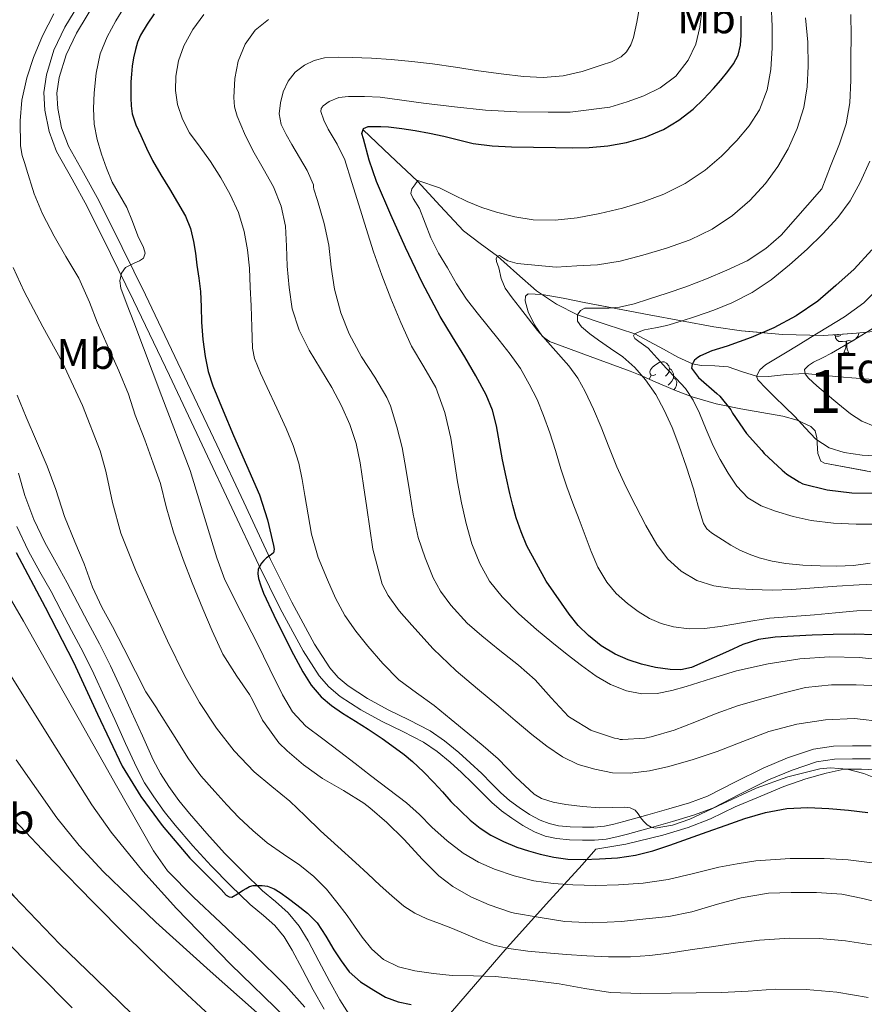
# Model space of a CAD drawing. Extents: x 609372 to 613880, y 773079 to 776122.
# Drawn here: x 611164 to 611361, y 774596 to 774826 of the extents above; entities that cross this region are included whole.
import ezdxf
from ezdxf.enums import TextEntityAlignment as Align

# ---------------------------------------------------------------- set-up
doc = ezdxf.new("R2010")
doc.units = 0
doc.header["$MEASUREMENT"] = 0
doc.linetypes.add('DGN Style 3', pattern=[56.550326, 40.39309, -16.157236])
for name, color, linetype in [('Nivel 11', 7, 'Continuous'), ('Nivel 20', 7, 'Continuous'), ('Nivel 21', 7, 'Continuous'), ('Nivel 35', 7, 'Continuous'), ('Nivel 36', 7, 'Continuous'), ('Nivel 37', 7, 'Continuous'), ('Nivel 4', 7, 'Continuous'), ('Nivel 48', 7, 'Continuous'), ('Nivel 5', 7, 'Continuous'), ('Nivel 57', 7, 'Continuous'), ('Nivel 61', 7, 'Continuous')]:
    doc.layers.add(name, color=color, linetype=linetype)
doc.styles.add('Style-arial', font='arial.shx', dxfattribs={"bigfont": 'arialbig.shx'})
doc.styles.add('Style-arialn', font='arialn.shx', dxfattribs={"bigfont": 'arialnbig.shx'})
doc.linetypes.add('5zonar', pattern='A,-5,[1,dgnlstyle.shx,S=0.08,R=0,X=0,Y=0],-5', length=10)

msp = doc.modelspace()

# ---------------------------------------------------------------- linework, layer by layer
at = {"layer": 'Nivel 11', "color": 142, "linetype": 'DGN Style 3', "lineweight": 13}
msp.add_polyline3d([(611244.226, 774800.429, 424.999), (611250.567, 774794.462, 422.85), (611256.907, 774788.495, 420), (611262.26, 774782.685, 418.672), (611267.676, 774776.877, 417.077), (611271.58, 774773.867, 416.008), (611275.596, 774770.957, 415), (611280.143, 774766.873, 414.107), (611284.748, 774762.813, 412.368), (611289.391, 774759.698, 411.378), (611294.3, 774757.245, 410), (611300.983, 774754.936, 407.514), (611307.68, 774752.756, 405), (611314.4, 774749.188, 403.386), (611317.73, 774747.305, 401.949), (611321.203, 774745.802, 400), (611323.233, 774745.399, 399.389), (611326.415, 774745.326, 398.494), (611329.516, 774745.085, 397.597), (611332.845, 774743.868, 396.159), (611336.179, 774742.851, 395), (611338.972, 774742.84, 393.897), (611343.169, 774743.307, 391.952), (611347.478, 774743.499, 390), (611355.425, 774742.71, 387.587), (611363.379, 774742.082, 384.999)], dxfattribs=at)
at = {"layer": 'Nivel 20', "color": 19, "linetype": 'Continuous', "lineweight": 0, "ltscale": 0.5}
msp.add_polyline3d([(611264.665, 774593.989, 474.879), (611268.521, 774598.501, 471.583), (611277.897, 774609.333, 464.655), (611287.817, 774620.293, 457.567), (611295.449, 774628.645, 452.271), (611298.617, 774632.309, 449.247), (611305.625, 774633.509, 448.079), (611314.233, 774635.573, 447.743), (611320.201, 774637.381, 447.743), (611325.401, 774639.413, 447.743), (611331.193, 774642.197, 447.631), (611337.145, 774644.693, 447.599), (611342.489, 774646.949, 447.375), (611347.641, 774648.757, 447.007), (611352.425, 774650.117, 446.543), (611356.649, 774650.997, 446.223), (611360.665, 774651.013, 446.095), (611363.913, 774650.901, 445.855)], dxfattribs=at)
at = {"layer": 'Nivel 21', "color": 19, "linetype": 'DGN Style 3', "lineweight": 0}
for points in [[(611362.759, 774653.403, 443.565), (611358.607, 774653.44, 443.881), (611354.386, 774653.326, 444.072), (611350.175, 774652.704, 444.23), (611344.457, 774650.811, 444.429), (611338.959, 774648.496, 444.627), (611332.436, 774645.232, 444.86), (611325.962, 774641.939, 444.974), (611321.455, 774640.24, 444.826), (611316.529, 774638.811, 444.763), (611311.583, 774637.408, 445.015), (611308.776, 774636.615, 446.64), (611305.967, 774635.824, 447.608), (611303.53, 774635.196, 447.905), (611301.055, 774634.688, 448.075), (611298.264, 774634.423, 448.145), (611295.471, 774634.4, 448.186), (611292.431, 774634.482, 448.222), (611289.391, 774634.784, 448.265), (611286.789, 774635.366, 448.249), (611284.287, 774636.352, 448.147), (611281.534, 774637.838, 448.004), (611278.943, 774639.552, 447.818), (611276.556, 774641.318, 447.898), (611274.303, 774643.232, 447.812), (611272.058, 774645.51, 447.769), (611269.823, 774647.792, 447.769), (611267.211, 774650.244, 447.774), (611264.543, 774652.64, 447.828), (611261.534, 774655.132, 447.903), (611258.319, 774657.344, 448.087), (611253.529, 774659.831, 448.452), (611248.671, 774662.192, 448.764), (611243.685, 774664.914, 449.016), (611238.879, 774668.016, 449.056), (611236.255, 774670.281, 449.096), (611233.977, 774672.867, 449.142), (611230.239, 774678.656, 449.224), (611224.889, 774688.618, 449.308), (611219.855, 774698.72, 450.16), (611213.575, 774712.126, 452.545), (611207.279, 774725.52, 452.999), (611198.963, 774743.047, 453.682), (611190.623, 774760.56, 454.523), (611185.238, 774771.574, 456.952), (611179.759, 774782.544, 457.187), (611176.227, 774788.933, 457.355), (611172.639, 774795.36, 457.773), (611170.852, 774800.096, 458.06), (611169.855, 774805.024, 458.36), (611169.626, 774809.189, 458.575), (611170.239, 774813.344, 458.631), (611172.016, 774819.077, 458.732), (611174.559, 774824.48, 458.666), (611179.921, 774833.409, 458.397)], [(611163.749, 774720.224, 472.125), (611165.215, 774714.976, 472.304), (611167.332, 774709.384, 472.351), (611169.855, 774703.968, 472.41), (611172.485, 774699.288, 472.213), (611175.103, 774694.608, 472.165), (611177.523, 774690.011, 471.944), (611179.935, 774685.408, 471.907), (611182.627, 774680.327, 471.909), (611185.215, 774675.184, 471.932), (611187.689, 774669.802, 471.956), (611190.127, 774664.416, 472.186), (611192.67, 774658.808, 472.233), (611195.215, 774653.2, 472.521), (611196.902, 774650, 472.607), (611198.863, 774646.944, 472.653), (611201.178, 774643.738, 472.676), (611203.647, 774640.656, 472.726), (611207.687, 774635.95, 472.705), (611211.871, 774631.376, 472.838), (611216.278, 774626.931, 473.321), (611220.767, 774622.608, 475.37), (611223.771, 774620.068, 475.657), (611226.751, 774617.456, 475.876), (611229.307, 774614.312, 476.124), (611231.423, 774610.864, 476.433), (611233.901, 774606.163, 476.571), (611236.351, 774601.456, 476.905), (611238.798, 774597.096, 477.337), (611241.487, 774592.832, 477.821)]]:
    msp.add_polyline3d(points, dxfattribs=at)
at = {"layer": 'Nivel 21', "color": 19, "linetype": 'Continuous', "lineweight": 0}
for points in [[(611182.525, 774831.805, 457.298), (611177.26, 774823.038, 457.567), (611174.874, 774817.968, 457.704), (611173.23, 774812.664, 457.648), (611172.697, 774809.048, 457.635), (611172.896, 774805.413, 457.468), (611173.8, 774800.945, 457.205), (611175.42, 774796.652, 456.922), (611178.9, 774790.418, 456.512), (611182.466, 774783.968, 456.339), (611187.98, 774772.929, 456.473), (611193.377, 774761.889, 453.581), (611201.725, 774744.36, 452.485), (611210.044, 774726.826, 451.784), (611216.344, 774713.425, 451.449), (611222.609, 774700.051, 449.77), (611227.605, 774690.024, 448.279), (611232.875, 774680.211, 448.211), (611236.422, 774674.717, 448.192), (611238.412, 774672.459, 448.141), (611240.716, 774670.47, 448.09), (611245.249, 774667.544, 447.957), (611250.073, 774664.911, 447.639), (611254.902, 774662.564, 447.317), (611259.896, 774659.971, 446.949), (611263.267, 774657.651, 446.783), (611266.586, 774654.915, 446.734), (611269.279, 774652.497, 446.708), (611271.963, 774649.978, 446.74), (611274.24, 774647.653, 446.738), (611276.386, 774645.475, 446.763), (611278.458, 774643.715, 446.799), (611280.697, 774642.058, 446.675), (611283.107, 774640.464, 446.812), (611285.579, 774639.13, 446.943), (611287.689, 774638.298, 447.031), (611289.878, 774637.809, 447.055), (611292.624, 774637.536, 447.013), (611295.5, 774637.459, 446.95), (611298.107, 774637.48, 446.863), (611300.602, 774637.717, 446.795), (611302.841, 774638.176, 446.647), (611305.171, 774638.777, 446.319), (611307.946, 774639.558, 445.611), (611310.75, 774640.351, 444.415), (611315.686, 774641.751, 443.645), (611320.488, 774643.144, 443.613), (611324.726, 774644.741, 443.734), (611331.058, 774647.962, 443.549), (611337.68, 774651.276, 443.282), (611343.381, 774653.676, 443.095), (611349.466, 774655.691, 442.857), (611354.12, 774656.378, 442.71), (611358.579, 774656.499, 442.64), (611362.9, 774656.46, 442.36)], [(611235.102, 774594.895, 478.883), (611232.568, 774599.41, 478.478), (611230.092, 774604.168, 478.11), (611227.684, 774608.734, 477.763), (611225.791, 774611.82, 477.483), (611223.643, 774614.461, 477.278), (611220.965, 774616.809, 477.026), (611217.884, 774619.414, 476.977), (611213.259, 774623.868, 474.4), (611208.756, 774628.41, 474.297), (611204.468, 774633.097, 474.174), (611200.336, 774637.91, 474.205), (611197.755, 774641.133, 474.194), (611195.307, 774644.522, 474.17), (611193.184, 774647.832, 474.135), (611191.352, 774651.307, 474.043), (611188.754, 774657.031, 473.855), (611186.21, 774662.641, 473.824), (611183.776, 774668.017, 473.71), (611181.339, 774673.319, 473.695), (611178.806, 774678.354, 473.709), (611176.13, 774683.403, 473.726), (611173.716, 774688.011, 473.741), (611171.323, 774692.556, 473.844), (611168.734, 774697.185, 473.892), (611166.026, 774702.004, 473.979), (611163.367, 774707.712, 473.876)]]:
    msp.add_polyline3d(points, dxfattribs=at)
at = {"layer": 'Nivel 35', "color": 92, "linetype": '5zonar', "lineweight": 0, "ltscale": 0.5}
msp.add_polyline3d([(611362.873, 774720.517, 405.375), (611352.057, 774722.565, 405.055), (611351.17, 774723.038, 405.008), (611350.492, 774724.83, 404.876), (611350.241, 774728.469, 404.624), (611349.835, 774730.074, 404.507), (611348.857, 774731.141, 404.415), (611345.654, 774732.601, 404.325), (611342.329, 774733.573, 404.543), (611337.397, 774734.374, 405.271), (611332.473, 774735.237, 406.079), (611326.729, 774736.448, 407.065), (611321.081, 774738.053, 408.127), (611317.253, 774739.537, 409.572), (611311.955, 774741.803, 412.902), (611309.332, 774742.939, 414.34), (611306.617, 774744.069, 415.167), (611297.266, 774747.495, 416.001), (611287.801, 774750.981, 416.319), (611286.127, 774752.151, 416.428), (611284.258, 774754.905, 416.592), (611282.809, 774757.893, 416.319), (611282.058, 774760.463, 415.828), (611282.138, 774761.622, 415.562), (611282.809, 774762.117, 415.295), (611286.065, 774761.94, 414.464), (611290.96, 774761.087, 413.212), (611295.865, 774760.069, 411.967), (611311.037, 774757.2, 408.552), (611326.201, 774754.437, 405.183), (611332.65, 774753.487, 403.24), (611342.182, 774752.622, 399.621), (611351.801, 774752.389, 396.223), (611359.498, 774752.924, 394.158), (611363.393, 774753.341, 393.421)], dxfattribs=at)
at = {"layer": 'Nivel 36', "color": 92, "linetype": 'Continuous', "lineweight": 0, "flags": 128}
for points in [[(611360.082, 774752.987), (611360.076, 774752.948), (611359.866, 774752.308), (611359.281, 774751.568), (611358.486, 774751.088), (611357.636, 774751.193), (611357.206, 774751.063)], [(611355.836, 774752.358), (611355.411, 774752.198), (611354.826, 774752.258), (611354.351, 774752.468), (611354.259, 774752.56)], [(611357.096, 774751.063), (611356.206, 774750.978), (611355.361, 774750.978), (611354.936, 774751.408), (611354.616, 774751.883), (611354.616, 774752.198)], [(611356.551, 774748.378), (611356.986, 774749.538), (611357.096, 774751.063), (611357.206, 774751.063), (611357.241, 774750.478), (611357.276, 774749.793), (611357.346, 774749.178), (611357.461, 774748.778), (611357.676, 774748.378)], [(611356.551, 774748.378), (611357.676, 774748.378)], [(611312.615, 774743.298), (611312.085, 774743.033), (611311.555, 774743.088), (611311.29, 774743.458), (611311.235, 774743.883), (611311.395, 774744.403), (611311.875, 774744.998), (611312.51, 774745.528), (611313.41, 774746.113), (611314.155, 774746.273), (611314.58, 774746.218), (611315.11, 774745.903), (611315.64, 774745.318), (611315.8, 774744.678), (611315.69, 774743.828), (611315.265, 774743.298), (611314.845, 774742.873)], [(611315.8, 774744.678), (611316.275, 774744.363), (611316.59, 774743.723), (611316.75, 774743.403), (611316.75, 774742.823), (611316.75, 774742.398), (611316.38, 774741.708), (611315.96, 774741.228), (611315.48, 774740.808)], [(611311.113, 774742.167), (611311.13, 774742.343), (611311.555, 774743.033)], [(611316.75, 774742.398), (611317.205, 774742.148), (611317.55, 774741.533), (611317.44, 774740.808), (611317.23, 774740.168), (611316.863, 774739.704)]]:
    msp.add_lwpolyline(points, dxfattribs=at)
at = {"layer": 'Nivel 4', "color": 25, "linetype": 'Continuous', "lineweight": 30, "flags": 128}
for points, elevation in [([(611195.454, 774827.57), (611193.795, 774825.126), (611192.222, 774822.61), (611191.501, 774820.984), (611191.022, 774819.266), (611190.584, 774817.299), (611190.27, 774815.314), (611190.087, 774813.492), (611189.982, 774811.666), (611189.96, 774809.794), (611189.982, 774807.922), (611190.007, 774806.053), (611190.254, 774804.194), (611191.162, 774801.623), (611192.286, 774799.154), (611193.597, 774796.176), (611195.038, 774793.266), (611197.003, 774789.974), (611199.006, 774786.706), (611200.891, 774783.505), (611202.718, 774780.258), (611203.931, 774777.403), (611204.638, 774774.386), (611205.045, 774771.628), (611205.422, 774768.866), (611205.831, 774765.78), (611206.206, 774762.69), (611206.392, 774759.102), (611206.494, 774755.506), (611206.816, 774751.484), (611207.31, 774747.474), (611207.998, 774743.975), (611209.102, 774740.594), (611211.524, 774734.807), (611213.982, 774729.042), (611216.998, 774722.087), (611220.014, 774715.122), (611221.891, 774709.288), (611223.262, 774703.314), (611223.434, 774702.43), (611223.262, 774701.57), (611222.515, 774700.947), (611221.694, 774700.434)], 450), ([(611269.934, 774797.282), (611274.395, 774796.736), (611278.878, 774796.514), (611284.022, 774796.392), (611289.166, 774796.306), (611293.118, 774796.279), (611297.07, 774796.306), (611301.421, 774796.705), (611305.742, 774797.538), (611310.147, 774798.765), (611314.382, 774800.562), (611318.02, 774802.691), (611321.31, 774805.282), (611323.766, 774807.643), (611326.094, 774810.114), (611327.803, 774812.094), (611329.454, 774814.13), (611330.782, 774815.917), (611331.822, 774817.906), (611332.386, 774820.225), (611332.526, 774822.578), (611332.538, 774824.818), (611332.526, 774827.058)], 425), ([(611363.649, 774682.409), (611359.022, 774682.546), (611354.086, 774682.467), (611349.15, 774682.322), (611344.812, 774682.132), (611340.478, 774681.842), (611336.635, 774681.297), (611332.942, 774680.13), (611329.592, 774678.631), (611326.254, 774677.122), (611323.612, 774675.945), (611320.942, 774674.786), (611318.473, 774674.245), (611315.934, 774674.306), (611312.582, 774674.769), (611309.246, 774675.57), (611306.14, 774676.591), (611303.15, 774677.906), (611299.87, 774679.872), (611296.878, 774682.258), (611294.511, 774684.629), (611292.398, 774687.218), (611287.013, 774695.001), (611282.478, 774703.266), (611281.122, 774706.481), (611280.03, 774709.778), (611279.251, 774712.618), (611278.542, 774715.474), (611277.668, 774719.391), (611276.83, 774723.314), (611276.105, 774727.295), (611275.39, 774731.282), (611274.442, 774734.976), (611273.006, 774738.514), (611270.581, 774742.996), (611268.014, 774747.378), (611265.087, 774752.088), (611262.222, 774756.834), (611258.058, 774764.817), (611254.174, 774772.946), (611250.689, 774780.625), (611247.374, 774788.402), (611245.683, 774793.347), (611244.318, 774798.37), (611243.972, 774799.579), (611244.318, 774800.738), (611245.379, 774801.216), (611246.494, 774801.218), (611248.337, 774801.257), (611250.174, 774801.17), (611253.275, 774800.774), (611256.366, 774800.29), (611259.732, 774799.665), (611263.086, 774798.994), (611266.5, 774798.112), (611269.934, 774797.282)], 425), ([(611363.052, 774772.429), (611358.956, 774767.933), (611354.668, 774764.061), (611350.476, 774760.413), (611345.42, 774757.005), (611340.204, 774754.205), (611334.876, 774751.933), (611329.276, 774749.869), (611325.708, 774748.797), (611323.068, 774747.629), (611322.396, 774747.213), (611321.644, 774746.589), (611321.324, 774746.109), (611321.116, 774745.581), (611320.988, 774744.765), (611322.62, 774742.541), (611326.876, 774738.797), (611327.548, 774738.221), (611330.108, 774734.989), (611330.508, 774734.221), (611333.82, 774729.485), (611337.372, 774725.485), (611337.964, 774724.781), (611342.172, 774720.909), (611343.228, 774720.013), (611346.108, 774718.173), (611346.988, 774717.757), (611352.62, 774716.301), (611358.396, 774715.629), (611363.628, 774715.517)], 400), ([(611045.834, 774707.862), (611047.486, 774707.682), (611055.484, 774706.593), (611063.47, 774705.41), (611070.04, 774704.443), (611076.606, 774703.442), (611083.025, 774701.968), (611089.262, 774699.682), (611093.804, 774697.367), (611098.078, 774694.594), (611101.828, 774691.867), (611105.326, 774688.85), (611115.611, 774678.204), (611125.31, 774667.074), (611138.755, 774649.942), (611152.35, 774632.946), (611162.618, 774621.314), (611173.374, 774610.146), (611181.837, 774601.944), (611190.302, 774593.746)], 500), ([(611163.166, 774701.634), (611169.928, 774688.869), (611176.542, 774676.034), (611182.215, 774663.895), (611187.918, 774651.746), (611192.296, 774644.626), (611197.326, 774637.89), (611203.748, 774630.188), (611211.038, 774622.866), (611212.273, 774621.592), (611212.913, 774621.154), (611213.566, 774621.138), (611214.894, 774621.906), (611216.174, 774622.706), (611216.912, 774623.161), (611217.694, 774623.586), (611218.565, 774623.809), (611219.454, 774623.842), (611220.687, 774623.845)], 475), ([(611221.694, 774700.434), (611221.065, 774699.818), (611220.462, 774699.154), (611219.694, 774697.81), (611219.603, 774696.705), (611219.806, 774695.602), (611220.313, 774693.852), (611220.958, 774692.146), (611223.359, 774687.041), (611225.838, 774681.986), (611227.957, 774677.855), (611230.158, 774673.762), (611232.086, 774670.696), (611234.462, 774667.938), (611236.846, 774665.903), (611239.406, 774664.13), (611242.43, 774662.275), (611245.438, 774660.402), (611248.662, 774658.224), (611251.838, 774655.97), (611253.838, 774654.444), (611255.758, 774652.818), (611258.312, 774650.403), (611260.766, 774647.89), (611262.76, 774645.692), (611264.75, 774643.49), (611266.965, 774641.253), (611269.278, 774639.106), (611271.592, 774637.24), (611274.094, 774635.618), (611277.068, 774634.086), (611280.158, 774632.818), (611282.838, 774631.904), (611285.566, 774631.138), (611288.814, 774630.428), (611292.094, 774630.002), (611295.773, 774629.9), (611299.454, 774630.034), (611303.658, 774630.305), (611307.838, 774630.914), (611311.916, 774631.957), (611315.902, 774633.25), (611320.278, 774634.81), (611324.654, 774636.37), (611329.051, 774637.92), (611333.454, 774639.458), (611338.271, 774640.88), (611343.214, 774641.794), (611348.124, 774642.055), (611353.038, 774641.858), (611357.618, 774641.476), (611362.19, 774640.898)], 450), ([(611220.687, 774623.845), (611221.918, 774623.65), (611223.438, 774623.055), (611224.83, 774622.226), (611226.811, 774620.793), (611228.734, 774619.298), (611231.24, 774617.331), (611233.502, 774615.106), (611235.537, 774612.005), (611237.422, 774608.818), (611239.139, 774606.215), (611240.99, 774603.682), (611243.639, 774601.281), (611246.718, 774599.362), (611249.491, 774597.758), (611252.43, 774596.642), (611255.472, 774596.042)], 475)]:
    msp.add_lwpolyline(points, dxfattribs=dict(at, elevation=elevation))
at = {"layer": 'Nivel 5', "color": 25, "linetype": 'Continuous', "lineweight": 0, "flags": 128}
for points, elevation in [([(611189.189, 774830.356), (611186.46, 774825.933), (611184.406, 774822.211), (611182.828, 774818.253), (611181.85, 774813.708), (611181.404, 774809.117), (611181.222, 774805.433), (611181.42, 774801.757), (611182.115, 774798.241), (611183.116, 774794.781), (611184.249, 774791.465), (611185.58, 774788.237), (611187.286, 774785.274), (611189.004, 774782.317), (611190.367, 774779.046)], 455), ([(611323.412, 774828.97), (611322.924, 774824.477), (611321.943, 774820.513), (611320.156, 774816.733), (611317.265, 774813.045), (611313.596, 774810.253), (611309.838, 774808.387), (611305.932, 774806.973), (611301.88, 774805.769), (611292.62, 774804.615), (611287.484, 774804.557), (611280.155, 774804.664), (611272.828, 774805.053), (611265.568, 774805.804), (611258.332, 774806.669), (611253.283, 774807.366), (611248.236, 774808.077), (611244.523, 774808.293), (611240.796, 774808.221), (611238.527, 774807.987), (611236.3, 774807.117), (611234.895, 774806.068), (611234.45, 774805.44), (611234.364, 774804.765), (611235.081, 774802.7), (611236.108, 774800.653), (611238.21, 774797.123), (611239.98, 774793.469), (611241.616, 774788.19), (611243.244, 774782.909), (611244.945, 774777.436), (611246.652, 774771.965), (611248.581, 774766.462), (611250.7, 774761.021), (611253.046, 774755.413), (611255.564, 774749.885), (611258.426, 774745.072), (611261.244, 774740.205), (611263.333, 774734.41), (611264.716, 774728.429), (611265.515, 774723.315), (611266.316, 774718.205), (611267.248, 774713.309), (611268.284, 774708.429), (611269.639, 774703.698), (611271.5, 774699.101), (611273.776, 774694.98), (611276.684, 774691.293), (611280.594, 774687.342), (611284.716, 774683.661), (611288.306, 774680.71), (611291.932, 774677.805), (611295.261, 774675.261), (611298.668, 774672.797), (611302.059, 774670.815), (611305.756, 774669.357), (611309.348, 774668.614), (611312.94, 774668.749), (611316.343, 774669.438), (611319.724, 774670.317), (611325.605, 774672.2), (611331.5, 774674.029), (611338.829, 774675.669), (611346.252, 774676.781), (611353.176, 774677.262), (611360.108, 774677.149), (611366.933, 774676.439)], 430), ([(611365.552, 774688.152), (611359.548, 774687.997), (611354.611, 774687.57), (611349.676, 774687.133), (611344.443, 774686.729), (611339.212, 774686.285), (611335.269, 774685.681), (611331.34, 774684.957), (611327.686, 774684.399), (611324.028, 774683.901), (611320.384, 774683.832), (611316.732, 774684.317), (611313.894, 774685.039), (611311.18, 774686.205), (611308.487, 774687.852), (611305.996, 774689.773), (611303.385, 774692.083), (611301.148, 774694.733), (611299.099, 774698.245), (611297.484, 774701.933), (611296.102, 774705.671), (611294.716, 774709.405), (611293.254, 774713.191), (611291.82, 774716.989), (611290.462, 774721.232), (611289.18, 774725.501), (611287.829, 774729.607), (611286.412, 774733.693), (611284.877, 774737.424), (611283.052, 774741.037), (611280.967, 774744.644), (611278.588, 774748.045), (611276.006, 774751.271), (611273.42, 774754.493), (611270.888, 774757.668), (611268.396, 774760.877), (611266.066, 774764.463), (611263.948, 774768.189), (611261.872, 774771.646), (611260.06, 774775.229), (611258.724, 774778.635), (611257.404, 774782.045), (611255.897, 774784.443), (611255.365, 774785.612), (611255.58, 774786.685), (611256.284, 774787.645), (611256.988, 774788.605), (611262.108, 774786.909), (611265.34, 774785.309), (611268.572, 774783.709), (611271.932, 774782.346), (611275.42, 774781.245), (611279.657, 774780.126), (611283.948, 774779.453), (611289.086, 774779.351), (611294.22, 774779.901), (611299.533, 774780.894), (611304.796, 774782.157), (611309.701, 774783.61), (611314.508, 774785.389), (611319.497, 774787.883), (611324.14, 774791.021), (611327.99, 774794.342), (611331.532, 774797.997), (611334.421, 774801.384), (611336.844, 774805.165), (611338.64, 774809.786), (611339.484, 774814.589), (611339.789, 774819.614), (611339.788, 774824.637), (611339.537, 774829.897)], 420), ([(611171.98, 774827.565), (611169.308, 774822.445), (611167.228, 774817.373), (611165.66, 774812.589), (611164.54, 774807.389), (611164.108, 774802.589), (611164.188, 774796.749), (611164.604, 774794.429), (611165.164, 774792.621), (611165.628, 774791.245), (611167.42, 774785.501), (611169.324, 774780.829), (611172.06, 774775.597), (611174.764, 774770.893), (611177.804, 774765.821), (611180.332, 774760.157), (611182.14, 774755.469), (611184.412, 774750.221), (611187.196, 774744.157), (611189.404, 774738.717), (611190.988, 774733.805), (611193.212, 774727.965), (611195.196, 774722.541), (611196.892, 774717.805), (611198.204, 774712.317), (611199.964, 774706.429), (611202.172, 774700.045), (611204.332, 774694.573), (611206.812, 774688.493), (611209.004, 774683.357), (611211.5, 774677.901), (611214.764, 774672.765), (611217.708, 774668.477), (611218.364, 774667.213), (611220.732, 774662.477), (611221.324, 774661.597), (611224.572, 774657.181), (611226.46, 774655.325), (611230.284, 774652.013), (611234.716, 774648.861), (611239.676, 774646.045), (611244.428, 774643.101), (611245.82, 774641.981), (611249.788, 774638.541), (611253.724, 774634.637), (611258.14, 774629.917), (611261.948, 774626.125), (611265.18, 774623.629), (611269.42, 774621.149), (611273.676, 774619.325), (611278.684, 774617.565)], 460), ([(611207.02, 774827.405), (611204.468, 774823.916), (611202.348, 774820.109), (611201.116, 774816.596), (611200.492, 774813.005), (611200.376, 774809.673), (611200.876, 774806.349), (611202.021, 774802.929), (611203.692, 774799.741), (611206.154, 774796.398), (611208.604, 774793.085), (611211.001, 774789.274), (611213.212, 774785.325)], 445), ([(611365.308, 774694.333), (611360.099, 774694.085), (611354.892, 774693.789), (611349.652, 774693.388), (611344.412, 774692.989), (611339.766, 774692.896), (611335.116, 774692.989), (611330.645, 774693.259), (611326.188, 774693.869), (611322.193, 774695.113), (611318.524, 774697.341), (611315.372, 774700.185), (611312.892, 774703.501), (611310.314, 774707.965), (611307.916, 774712.509), (611305.646, 774717.073), (611303.5, 774721.693), (611301.67, 774726.332), (611299.884, 774730.989), (611298.082, 774735.172), (611296.124, 774739.293), (611294.363, 774742.403), (611292.284, 774745.309), (611288.621, 774749.441), (611284.988, 774753.581), (611282.873, 774756.298), (611280.764, 774759.021), (611279.071, 774761.211), (611277.404, 774763.437), (611276.45, 774765.725), (611275.916, 774768.189), (611275.426, 774769.67), (611275.342, 774770.384), (611275.596, 774770.957), (611276.115, 774771.074), (611277.045, 774770.47), (611278.028, 774769.853), (611280.244, 774769.213), (611289.34, 774768.349), (611294.18, 774768.637), (611299.02, 774768.925), (611304.327, 774769.8), (611309.564, 774771.197), (611315.141, 774772.811), (611320.62, 774774.765), (611325.745, 774777.268), (611330.524, 774780.461), (611334.615, 774783.957), (611338.236, 774787.933), (611341.097, 774791.857), (611343.532, 774796.061), (611345.676, 774800.767), (611347.18, 774805.693), (611347.944, 774810.494), (611348.204, 774815.309), (611348.125, 774820.967), (611347.596, 774826.621)], 415), ([(611362.665, 774699.159), (611358.764, 774698.653), (611354.896, 774698.452), (611351.02, 774698.525), (611347.001, 774698.704), (611342.988, 774699.085), (611339.835, 774699.637), (611336.732, 774700.461), (611334.442, 774701.26), (611332.22, 774702.237), (611330.16, 774703.361), (611328.172, 774704.621), (611325.643, 774706.253), (611324.55, 774707.229), (611323.756, 774708.445), (611322.493, 774712.472), (611321.436, 774716.525), (611319.761, 774721.636), (611318.028, 774726.733), (611316.405, 774730.875), (611314.572, 774734.941), (611312.585, 774738.592), (611310.204, 774742.029), (611307.725, 774744.917), (611304.892, 774747.421), (611302.065, 774749.371), (611299.212, 774751.277), (611297.197, 774752.772), (611295.244, 774754.381), (611294.335, 774755.744), (611294.3, 774757.245), (611294.996, 774758.226), (611296.044, 774758.765), (611297.588, 774758.786), (611299.132, 774758.765), (611301.629, 774758.808), (611304.124, 774758.989), (611307.561, 774759.774), (611310.924, 774760.845), (611315.306, 774762.272), (611319.66, 774763.773), (611324.476, 774765.639), (611329.228, 774767.677), (611333.993, 774769.862), (611338.332, 774772.701), (611341.924, 774775.829), (611351.372, 774786.669), (611353.452, 774791.941), (611355.532, 774797.213), (611357.101, 774801.896), (611357.932, 774806.749), (611358.145, 774812.076), (611358.204, 774817.405), (611358.231, 774822.397), (611358.172, 774827.389)], 410), ([(611308.764, 774828.698), (611308.156, 774825.629), (611307.43, 774822.064), (611306.808, 774820.349), (611305.788, 774818.717), (611304.497, 774817.513), (611302.241, 774816.392), (611299.82, 774815.581)], 435), ([(611222.14, 774826.253), (611219.028, 774823.763), (611216.684, 774820.509), (611215.051, 774816.547), (611214.284, 774812.477), (611214.027, 774808.039), (611214.222, 774805.825), (611214.78, 774803.677), (611216.503, 774799.583), (611218.476, 774795.629), (611220.909, 774791.4), (611223.292, 774787.117), (611225.094, 774782.635), (611226.092, 774777.949), (611226.343, 774773.285), (611226.524, 774768.621), (611226.954, 774763.618), (611227.692, 774758.637), (611229.284, 774753.676), (611231.612, 774748.989), (611234.27, 774744.59), (611236.924, 774740.205), (611239.171, 774735.968), (611241.148, 774731.581), (611242.625, 774727.158), (611243.58, 774722.621), (611244.325, 774717.357), (611245.068, 774712.093), (611245.787, 774707.26), (611246.524, 774702.429), (611248.7, 774694.285), (611250.089, 774691.638), (611252.659, 774688.032), (611255.58, 774684.669), (611260.621, 774679.153), (611265.98, 774674.013), (611270.956, 774669.836), (611275.932, 774665.661), (611279.796, 774662.382), (611283.66, 774659.101), (611287.134, 774656.38), (611290.828, 774653.885), (611294.484, 774652.137), (611298.396, 774650.989), (611302.502, 774650.193), (611306.604, 774650.061), (611311.129, 774650.613), (611315.628, 774651.629), (611321.321, 774653.324), (611326.924, 774655.165), (611332.938, 774657.482), (611338.988, 774659.805), (611345.582, 774661.537), (611352.284, 774662.557), (611359.055, 774662.869), (611365.82, 774662.061)], 440), ([(611299.82, 774815.581), (611295.424, 774814.105), (611290.94, 774813.101), (611286.303, 774812.706), (611281.676, 774812.893), (611276.449, 774813.55), (611271.228, 774814.269), (611265.821, 774815.085), (611260.412, 774815.885), (611255.604, 774816.466), (611250.78, 774816.925), (611246.221, 774817.217), (611241.66, 774817.405), (611238.429, 774817.436), (611235.196, 774817.277), (611232.795, 774816.706), (611230.508, 774815.549), (611228.383, 774813.942), (611226.7, 774811.853), (611225.52, 774809.358), (611224.908, 774806.765), (611224.66, 774804.219), (611225.116, 774801.741), (611226.261, 774799.344), (611227.548, 774797.037), (611229.356, 774794.013), (611231.164, 774790.989), (611232.636, 774787.613), (611232.652, 774787.085), (611232.748, 774786.573), (611233.612, 774783.981), (611235.164, 774778.605), (611236.22, 774773.533), (611236.764, 774768.333), (611237.564, 774763.213), (611239.052, 774757.693), (611240.972, 774752.749), (611243.884, 774747.373), (611246.94, 774742.653), (611249.756, 774737.917), (611250.604, 774735.949), (611252.108, 774731.053), (611253.34, 774726.173), (611254.332, 774720.845), (611255.116, 774715.597), (611255.948, 774710.605), (611257.084, 774705.197), (611258.716, 774700.445), (611260.604, 774695.757), (611262.348, 774692.605), (611264.732, 774689.341), (611268.54, 774685.117), (611271.932, 774682.221), (611276.204, 774678.749), (611280.572, 774675.325), (611284.428, 774671.917), (611288.188, 774667.725), (611292.252, 774663.357), (611292.828, 774662.909), (611297.42, 774660.157), (611298.092, 774659.869), (611302.988, 774658.301), (611303.692, 774658.173), (611304.252, 774657.997), (611304.86, 774657.997), (611310.044, 774658.285), (611311.532, 774658.557), (611316.94, 774660.125), (611321.772, 774661.997), (611326.748, 774664.013), (611331.9, 774665.885), (611337.724, 774667.565), (611342.604, 774668.845), (611347.596, 774670.109), (611353.692, 774670.765), (611359.452, 774670.765), (611364.716, 774670.525)], 435), ([(611362.581, 774793.15), (611360.38, 774788.125), (611358.01, 774783.866), (611355.148, 774779.949), (611351.662, 774776.132), (611347.964, 774772.541), (611343.856, 774768.876), (611339.548, 774765.437), (611335.104, 774762.461), (611330.364, 774760.013), (611326.158, 774758.305), (611321.884, 774756.797), (611318.532, 774755.737), (611315.164, 774754.749), (611312.575, 774754.221), (611309.964, 774753.677), (611308.739, 774753.282), (611307.665, 774752.748), (611307.372, 774752.333), (611307.732, 774751.663), (611308.676, 774750.971), (611310.796, 774749.453), (611312.971, 774747.077), (611315.148, 774744.701), (611317.337, 774742.365), (611319.516, 774740.013), (611321.361, 774737.276), (611322.796, 774734.269), (611324.391, 774730.45), (611325.996, 774726.637), (611327.681, 774723.392), (611329.532, 774720.221), (611331.566, 774717.147), (611334.14, 774714.445), (611337.223, 774712.581), (611340.572, 774711.341), (611344.711, 774710.063), (611348.924, 774709.149), (611354.167, 774708.538), (611359.42, 774708.285), (611364.831, 774708.33)], 405), ([(611213.212, 774785.325), (611215.1, 774781.127), (611216.428, 774776.733), (611217.234, 774772.445), (611217.66, 774768.125), (611217.857, 774763.717), (611218.044, 774759.309), (611218.199, 774754.365), (611218.412, 774749.421), (611218.854, 774747.027), (611220.24, 774743.591), (611221.852, 774740.221), (611224.047, 774735.432), (611226.22, 774730.637), (611227.904, 774726.643), (611229.212, 774722.525), (611229.966, 774718.771), (611230.636, 774715.005), (611231.387, 774710.467), (611232.172, 774705.933), (611233.766, 774700.532), (611235.9, 774695.277), (611237.748, 774691.023), (611239.948, 774686.941), (611242.529, 774683.27), (611245.356, 774679.789), (611248.807, 774675.696), (611252.588, 774671.933), (611256.704, 774668.875), (611260.844, 774665.869), (611264.789, 774662.673), (611268.716, 774659.453), (611272.263, 774656.473), (611275.788, 774653.469), (611279.856, 774649.269), (611284.172, 774645.165), (611285.888, 774644.179), (611288.671, 774643.3), (611291.564, 774642.797), (611295.497, 774642.289), (611299.436, 774641.981), (611302.395, 774642.048), (611305.356, 774642.141), (611306.63, 774641.997), (611307.804, 774641.421), (611308.457, 774640.604), (611309.004, 774639.757), (611309.739, 774638.857), (611310.604, 774637.997), (611311.521, 774637.436), (611312.492, 774637.261), (611316.552, 774637.963), (611320.572, 774639.357), (611328.334, 774642.977), (611336.076, 774646.557), (611343.438, 774649.212), (611350.924, 774651.085), (611353.467, 774651.34), (611357.357, 774651.017), (611361.196, 774650.013), (611368.592, 774647.055)], 445), ([(611190.367, 774779.046), (611191.596, 774775.725), (611192.927, 774772.985), (611193.279, 774771.638), (611192.892, 774770.461), (611191.968, 774769.817), (611190.908, 774769.357), (611189.8, 774768.861), (611188.7, 774768.317), (611187.772, 774766.941), (611187.384, 774765.163), (611187.596, 774763.421), (611189.125, 774759.462), (611190.652, 774755.501), (611197.236, 774738.149), (611203.82, 774720.797), (611206.924, 774710.605), (611210.028, 774700.413), (611211.964, 774695.262), (611215.667, 774687.844), (611219.5, 774680.477), (611222.431, 774674.42), (611225.404, 774668.381), (611227.744, 774664.403), (611230.876, 774661.069), (611234.795, 774658.102), (611238.716, 774655.149), (611242.356, 774652.357), (611245.996, 774649.565), (611250.198, 774646.376), (611254.396, 774643.181), (611257.388, 774640.394), (611260.268, 774637.469), (611263.843, 774634.306), (611267.628, 774631.357), (611271.163, 774629.291), (611274.94, 774627.677), (611279.489, 774626.06), (611284.156, 774624.909), (611288.668, 774624.29), (611293.196, 774623.981), (611298.54, 774623.869), (611303.884, 774623.981), (611309.692, 774624.394), (611315.468, 774625.213), (611321.416, 774626.626), (611327.34, 774628.093), (611331.642, 774628.926), (611335.98, 774629.581), (611343.969, 774630.139), (611351.964, 774630.125), (611357.585, 774629.801), (611363.196, 774629.117)], 455), ([(611162.508, 774768.261), (611165.084, 774762.637), (611169.428, 774754.42), (611173.932, 774746.269), (611178.672, 774735.997), (611182.764, 774725.453), (611184.138, 774720.674), (611185.664, 774713.349), (611187.66, 774706.173), (611191.09, 774697.627), (611194.78, 774689.181), (611198.549, 774680.997), (611202.492, 774672.893), (611206.006, 774666.624), (611209.98, 774660.605), (611214.096, 774655.276), (611218.748, 774650.429), (611222.939, 774647.009), (611227.1, 774643.581), (611230.662, 774640.095), (611234.252, 774636.637), (611238.366, 774632.919), (611242.476, 774629.197), (611245.359, 774626.528), (611248.236, 774623.853), (611250.958, 774621.401), (611253.772, 774619.037)], 465), ([(611365.084, 774724.205), (611360.853, 774724.421), (611356.636, 774725.005), (611353.094, 774726.098), (611350.028, 774728.157), (611347.535, 774730.793), (611345.084, 774733.421), (611342.724, 774735.749), (611340.364, 774738.077), (611338.391, 774740.032), (611336.444, 774741.997), (611336.179, 774742.851), (611336.947, 774744.364), (611338.268, 774745.549), (611340.606, 774746.955), (611342.94, 774748.349), (611345.852, 774750.133), (611348.764, 774751.917), (611352.731, 774754.317), (611356.7, 774756.717), (611361.226, 774760.056), (611365.276, 774764.013)], 395), ([(611363.756, 774731.117), (611360.767, 774732.334), (611358.076, 774734.093), (611355.129, 774736.468), (611352.236, 774738.893), (611350.242, 774740.625), (611348.284, 774742.413), (611347.486, 774743.427), (611347.372, 774744.477), (611348.278, 774745.416), (611349.468, 774746.173), (611351.569, 774747.199), (611353.644, 774748.237), (611358.756, 774751.214), (611363.788, 774754.349)], 390), ([(611163.388, 774738.413), (611165.516, 774733.341), (611167.932, 774727.693), (611170.396, 774721.837), (611172.412, 774716.397), (611174.508, 774710.061), (611176.876, 774704.157), (611179.052, 774699.005), (611181.036, 774693.581), (611183.228, 774688.861), (611185.676, 774684.349), (611188.348, 774679.197), (611191.068, 774673.885), (611193.452, 774669.069), (611196.14, 774665.101), (611196.157, 774665.073), (611199.789, 774659.247), (611203.42, 774653.421), (611206.348, 774649.49), (611209.596, 774645.789), (611212.364, 774642.705), (611215.228, 774639.709), (611218.441, 774636.678), (611221.82, 774633.837), (611225.64, 774631.193), (611229.484, 774628.573), (611232.697, 774625.919), (611235.644, 774622.973), (611238.129, 774619.949), (611240.476, 774616.829), (611242.231, 774614.292), (611243.98, 774611.741), (611246.237, 774608.934), (611249.004, 774606.525), (611252.536, 774604.806), (611256.3, 774603.917), (611260.659, 774603.25), (611265.036, 774602.829), (611270.055, 774602.726), (611275.068, 774602.557), (611282.574, 774601.811), (611290.06, 774600.877), (611296.047, 774599.771), (611302.06, 774598.861), (611309.116, 774598.627), (611316.172, 774598.653), (611322.052, 774598.709), (611327.932, 774598.813), (611334.223, 774599.167), (611340.508, 774599.565)], 470), ([(611159.583, 774694.753), (611164.86, 774685.629), (611171.437, 774674.038), (611178.012, 774662.445), (611186.617, 774647.162), (611195.276, 774631.901), (611198.57, 774627.255), (611204.607, 774621.103), (611210.94, 774615.197), (611218.622, 774607.857), (611226.188, 774600.413), (611230.592, 774595.417)], 480), ([(611161.596, 774673.357), (611171.214, 774658.021), (611180.844, 774642.669), (611185.408, 774636.304), (611192.787, 774627.173), (611200.652, 774618.429), (611213.268, 774605.431), (611226.268, 774592.829)], 485), ([(611163.196, 774653.213), (611172.708, 774639.647), (611177.89, 774633.188), (611183.484, 774627.069), (611195.817, 774615.226), (611208.476, 774603.773), (611215.359, 774597.716), (611222.236, 774591.661)], 490), ([(611162.78, 774639.117), (611171.909, 774629.455), (611181.148, 774619.901), (611188.929, 774612.081), (611196.796, 774604.349), (611203.142, 774598.366), (611209.516, 774592.413)], 495), ([(611278.684, 774617.565), (611279.564, 774617.405), (611285.132, 774616.445), (611291.372, 774615.389), (611297.932, 774615.133), (611304.636, 774615.389), (611310.268, 774616.045), (611315.692, 774616.621), (611321.004, 774617.661), (611327.036, 774619.453), (611332.54, 774620.941), (611338.956, 774622.013), (611344.236, 774622.221), (611350.156, 774622.173), (611356.076, 774621.773), (611360.988, 774620.829), (611366.236, 774619.501)], 460), ([(611253.772, 774619.037), (611256.334, 774617.356), (611259.116, 774616.061), (611262.102, 774614.93), (611265.084, 774613.805), (611268.223, 774612.467), (611271.372, 774611.133), (611274.791, 774609.92), (611278.316, 774609.085), (611282.692, 774608.491), (611287.084, 774608.077), (611291.778, 774607.715), (611296.476, 774607.405), (611301.596, 774607.17), (611306.716, 774607.165), (611311.213, 774607.461), (611315.692, 774608.013), (611320.677, 774608.764), (611325.66, 774609.517), (611331.24, 774610.322), (611336.828, 774611.085), (611343.842, 774611.556), (611350.876, 774611.421), (611356.944, 774610.922), (611362.988, 774609.981)], 465), ([(611159.683, 774611.973), (611176.252, 774595.245)], 505), ([(611340.508, 774599.565), (611347.715, 774599.498), (611354.924, 774598.909), (611362.205, 774597.651)], 470)]:
    msp.add_lwpolyline(points, dxfattribs=dict(at, elevation=elevation))
at = {"layer": 'Nivel 57', "color": 92, "linetype": 'DGN Style 3', "lineweight": 0, "flags": 128}
msp.add_lwpolyline([(611373.689, 774718.469), (611380.025, 774715.205), (611386.361, 774711.941), (611388.687, 774711.252), (611391.177, 774711.389), (611392.836, 774711.907), (611394.937, 774713.093), (611396.593, 774714.523), (611397.815, 774716.048), (611399.289, 774719.365), (611399.806, 774722.114), (611399.648, 774724.881), (611399.033, 774726.661), (611396.8, 774730.309), (611394.553, 774733.957), (611393.538, 774736.799), (611392.249, 774739.589), (611390.152, 774742.118), (611387.897, 774744.581), (611385.306, 774747.358), (611382.649, 774750.085), (611380.235, 774752.212), (611377.401, 774753.541), (611372.349, 774753.936), (611367.289, 774753.669), (611363.393, 774753.341), (611359.498, 774752.924), (611351.801, 774752.389), (611342.182, 774752.622), (611332.65, 774753.487), (611326.201, 774754.437), (611311.037, 774757.2), (611295.865, 774760.069), (611290.96, 774761.087), (611286.065, 774761.94), (611282.809, 774762.117), (611282.138, 774761.622), (611282.058, 774760.463), (611282.809, 774757.893), (611284.258, 774754.905), (611286.127, 774752.151), (611287.801, 774750.981), (611297.266, 774747.495), (611306.617, 774744.069), (611309.332, 774742.939), (611311.955, 774741.803), (611317.253, 774739.537), (611321.081, 774738.053), (611326.729, 774736.448), (611332.473, 774735.237), (611337.397, 774734.374), (611342.329, 774733.573), (611345.654, 774732.601), (611348.857, 774731.141), (611349.835, 774730.074), (611350.241, 774728.469), (611350.492, 774724.83), (611351.17, 774723.038), (611352.057, 774722.565), (611362.873, 774720.517)], close=True, dxfattribs=at)
at = {"layer": 'Nivel 61', "color": 19, "linetype": 'Continuous', "lineweight": 0}
msp.add_3dface([(610294.86, 773485.82), (610257.43, 775799.39), (613646.83, 775855), (613685.39, 773541.42)], dxfattribs=at)

# ---------------------------------------------------------------- texts
at = {"layer": 'Nivel 37', "color": 92, "linetype": 'Continuous', "lineweight": 0}
for s, style, p in [('Mb', 'Style-arialn', (611324.475, 774826.529, 429.288)), ('Mb', 'Style-arialn', (611179.419, 774748.081, 462.431)), ('Fd', 'Style-arial', (611359.809, 774744.819, 387.019)), ('Mb', 'Style-arialn', (611160.635, 774639.441, 495.571))]:
    msp.add_text(s, height=7, dxfattribs=dict(at, style=style)).set_placement(p, align=Align.MIDDLE_CENTER)
at = {"layer": 'Nivel 48', "color": 92, "linetype": 'Continuous', "lineweight": 0, "style": 'Style-arialn'}
msp.add_text('1', height=10, dxfattribs=at).set_placement((611352.166, 774739.304, 389.872), align=Align.MIDDLE_CENTER)

doc.saveas('drawing.dxf')
